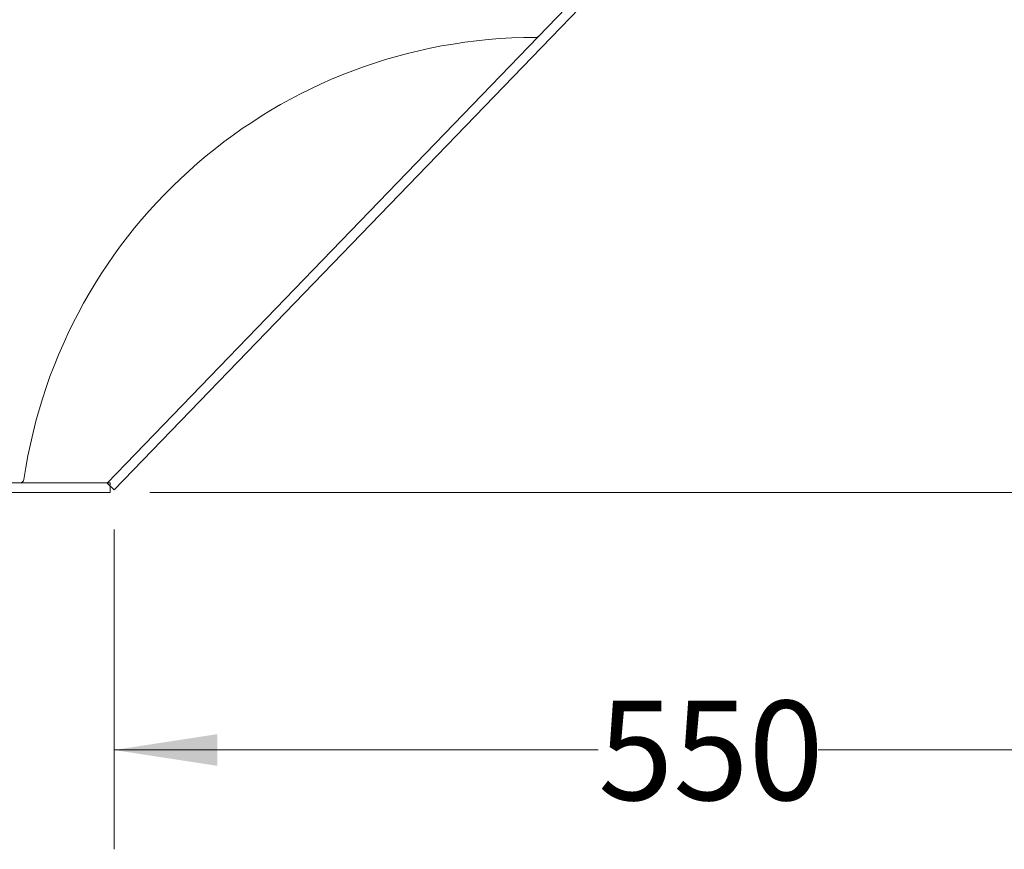
# Model space of a CAD drawing. Units: millimetres. Extents: x 80 to 4672, y 79 to 3280.
# Drawn here: x 2104 to 2608, y 1944 to 2368 of the extents above; entities that cross this region are included whole.
import ezdxf

# ---------------------------------------------------------------- set-up
doc = ezdxf.new("R2010")
doc.units = ezdxf.units.MM
doc.header["$LTSCALE"] = 16
doc.styles.add('SLDTEXTSTYLE0', font='TXT', dxfattribs={"width": 0.75})
doc.dimstyles.new('SLDDIMSTYLE0', dxfattribs={"dimtxt": 50.8, "dimasz": 52.832, "dimexe": 0, "dimexo": 0.0625, "dimgap": 12.7, "dimtad": 0, "dimtih": 1, "dimtoh": 1, "dimdec": 0, "dimrnd": 1e-09, "dimzin": 12, "dimdsep": 46, "dimtxsty": 'SLDTEXTSTYLE0', "dimsah": 1, "dimcen": 0.09, "dimadec": 0, "dimazin": 3, "dimtfac": 1, "dimtdec": 0, "dimtofl": 0, "dimtmove": 0, "dimatfit": 3, "dimfxl": 0, "dimfrac": 2, "dimtolj": 1, "dimtzin": 12, "dimarcsym": 0})
doc.dimstyles.new('SLDDIMSTYLE1', dxfattribs={"dimtxt": 50.8, "dimasz": 52.832, "dimexe": 0, "dimexo": 0.0625, "dimgap": 12.7, "dimtad": 0, "dimtih": 1, "dimtoh": 1, "dimdec": 4, "dimlfac": 16, "dimzin": 4, "dimdsep": 46, "dimtxsty": 'SLDTEXTSTYLE0', "dimsah": 1, "dimcen": 0.09, "dimadec": 1, "dimazin": 1, "dimtfac": 1, "dimtofl": 0, "dimtmove": 0, "dimatfit": 3, "dimfxl": 0, "dimfrac": 2, "dimtolj": 1, "dimtzin": 12, "dimarcsym": 0})

# ---------------------------------------------------------------- blocks, each defined once
blk = doc.blocks.new('_D')
at = {"color": 7, "linetype": 'Continuous', "lineweight": 0}
for p, q in [((2719.47, 2629.89), (2950.03, 2629.89)), ((2899.23, 2629.89), (2899.23, 2412.42)), ((2899.23, 2126.5), (2899.23, 2331.78)), ((2170.81, 2126.5), (2950.03, 2126.5))]:
    blk.add_line(p, q, dxfattribs=at)
for points in [[(2899.23, 2629.89), (2891.1, 2577.06), (2907.36, 2577.06)], [(2899.23, 2126.5), (2907.36, 2179.33), (2891.1, 2179.33)]]:
    blk.add_solid(points, dxfattribs=at)
at = {"color": 7, "linetype": 'Continuous', "lineweight": 0, "insert": (2842.93, 2397.26), "char_height": 50.8, "attachment_point": 1, "style": 'SLDTEXTSTYLE0'}
blk.add_mtext('500', dxfattribs=at)
blk = doc.blocks.new('_D_1')
at = {"color": 7, "linetype": 'Continuous', "lineweight": 0}
for p, q in [((2702.3, 2500.12), (2702.3, 1944.03)), ((2152.59, 2107.6), (2152.59, 1944.03)), ((2152.59, 1994.83), (2400.14, 1994.83)), ((2702.3, 1994.83), (2512.75, 1994.83))]:
    blk.add_line(p, q, dxfattribs=at)
for points in [[(2152.59, 1994.83), (2205.42, 1986.71), (2205.42, 2002.96)], [(2702.3, 1994.83), (2649.46, 2002.96), (2649.46, 1986.71)]]:
    blk.add_solid(points, dxfattribs=at)
at = {"color": 7, "linetype": 'Continuous', "lineweight": 0, "insert": (2400.14, 2020), "char_height": 50.8, "attachment_point": 1, "style": 'SLDTEXTSTYLE0'}
blk.add_mtext('550', dxfattribs=at)
blk = doc.blocks.new('_D_2')
at = {"color": 7, "linetype": 'Continuous', "lineweight": 0}
for p, q in [((2720.28, 2626.17), (3169.51, 2546.95)), ((2170.81, 2126.5), (3132.73, 2126.5))]:
    blk.add_line(p, q, dxfattribs=at)
for start, end in [(170, 173.35829), (175.23676, 180)]:
    blk.add_arc((5554.05, 2126.5), 2472.12, start, end, dxfattribs=at)
for points in [[(3119.48, 2555.77), (3102.85, 2504.98), (3118.88, 2502.32)], [(3081.93, 2126.5), (3090.62, 2179.24), (3074.36, 2179.41)]]:
    blk.add_solid(points, dxfattribs=at)
at = {"color": 7, "linetype": 'Continuous', "lineweight": 0, "insert": (3014.92, 2397.26), "char_height": 50.8, "attachment_point": 1, "style": 'SLDTEXTSTYLE0'}
blk.add_mtext('10.0°', dxfattribs=at)

msp = doc.modelspace()

# ---------------------------------------------------------------- linework, layer by layer
at = {"color": 7, "linetype": 'Continuous', "lineweight": 15}
for p, q in [((2584.5320215, 2582.4088329), (2148.9938393, 2131.3958424)), ((2588.1287205, 2578.935541), (2152.5905383, 2127.9225506)), ((2150.4856498, 2131.4953167), (1957.5140985, 2131.4953167)), ((2152.5905383, 2127.9225506), (2148.9938393, 2131.3958424)), ((2150.4856498, 2126.4953167), (2150.4856498, 2131.4953167)), ((2150.4856498, 2126.4953167), (1957.5140985, 2126.4953167))]:
    msp.add_line(p, q, dxfattribs=at)
for centre, radius, start, end in [((2368.1787014, 2094.7609657), 264.5495104, 89.98693406, 171.644325429), ((2368.2394863, 2361.3104692), 2, 269.98693406, 316), ((2104.4586007, 2133.4953167), 2, 270, 351.644325429)]:
    msp.add_arc(centre, radius, start, end, dxfattribs=at)

# ---------------------------------------------------------------- dimensions: what is measured, and where the dimension line sits
at = {"color": 7, "linetype": 'Continuous', "lineweight": 0}
dim = msp.add_angular_dim_2l(base=(3107.948617, 2484.2519009), line1=((1957.5140985, 2126.4953167), (2150.4856498, 2126.4953167)), line2=((2700.2664451, 2629.6939869), (1906.0183554, 2769.7413545)), dimstyle='SLDDIMSTYLE1', dxfattribs=at)
dim.commit()
dim.dimension.update_dxf_attribs({"geometry": '_D_2', "text_midpoint": (3094.1555739, 2372.0991028), "dimtype": 162})
dim = msp.add_linear_dim(base=(2899.2318569, 2629.8885466), p1=(2150.4856498, 2126.4953167), p2=(2699.151806, 2629.8885466), angle=90, dimstyle='SLDDIMSTYLE0', dxfattribs=at)
dim.commit()
dim.dimension.update_dxf_attribs({"geometry": '_D', "text_midpoint": (2899.2318569, 2372.0991028), "dimtype": 160})
dim = msp.add_linear_dim(base=(2152.5905383, 1994.8338481), p1=(2702.2963095, 2520.4371846), p2=(2152.5905383, 2127.9225506), dimstyle='SLDDIMSTYLE0', dxfattribs=at)
dim.commit()
dim.dimension.update_dxf_attribs({"geometry": '_D_1', "text_midpoint": (2456.4482778, 1994.8338481), "dimtype": 160})

doc.saveas('drawing.dxf')
